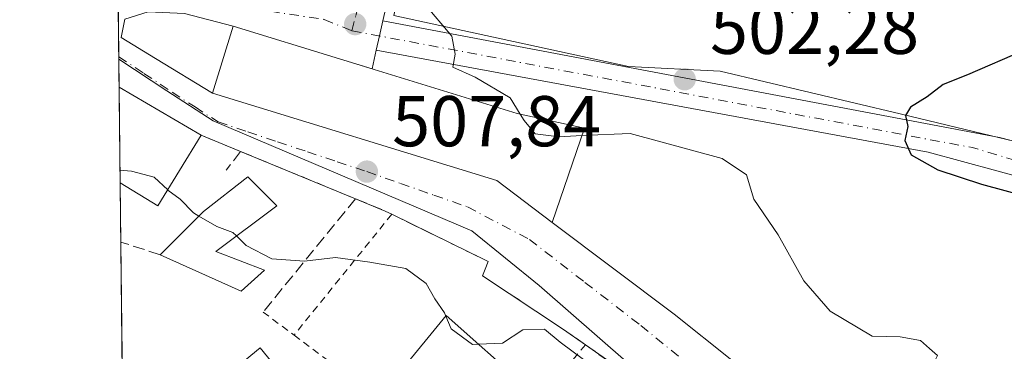
# Model space of a CAD drawing. Units: metres. Extents: x 576517 to 579944, y 4749678 to 4752031.
# Drawn here: x 576517 to 576654, y 4750714 to 4750760 of the extents above; entities that cross this region are included whole.
import ezdxf

# ---------------------------------------------------------------- set-up
doc = ezdxf.new("R2010")
doc.units = ezdxf.units.M
doc.header["$MEASUREMENT"] = 0
for name, pattern in [('DGN Style 2', [1.6480167562047852, 0.988810053722871, -0.6592067024819142]), ('DGN Style 3', [2.307223458686699, 1.648016756204785, -0.6592067024819142]), ('DGN Style 4', [2.6384748266838614, 1.318413404963828, -0.6592067024819142, 0.001648016756204785, -0.6592067024819142])]:
    doc.linetypes.add(name, pattern=pattern)
for name, color, linetype, lineweight in [('Alambrada', 7, 'DGN Style 2', 0), ('Comarca CxS', 21, 'Continuous', 0), ('Comunidad Autónoma CxS', 142, 'Continuous', 0), ('Curva de nivel maestra', 30, 'Continuous', 30), ('Curva de nivel normal', 30, 'Continuous', 0), ('Edificación Cxs', 1, 'Continuous', 13), ('Matorral CxS', 135, 'Continuous', 0), ('Municipio CxS', 4, 'Continuous', 0), ('Muro lineal', 1, 'DGN Style 3', 13), ('Núcleo urbano CxS', 7, 'Continuous', 0), ('Pista pavimentada Cxs', 135, 'Continuous', 0), ('Pista pavimentada eje', 135, 'DGN Style 4', 0), ('Prado CxS', 92, 'Continuous', 0), ('Provincia CxS', 1, 'Continuous', 0), ('Punto de cota en terreno', 7, 'Continuous', 0), ('Rótulo de punto de cota en terreno', 7, 'Continuous', 0), ('Vía urbana Cxs', 4, 'Continuous', 0), ('Vía urbana eje', 4, 'DGN Style 4', 0)]:
    doc.layers.add(name, color=color, linetype=linetype, lineweight=lineweight)
doc.styles.add('Style-Arial', font='txt')

# ---------------------------------------------------------------- blocks, each defined once
blk = doc.blocks.new('*U18')
at = {"layer": 'Prado CxS', "color": 92, "linetype": 'Continuous', "lineweight": 0}
blk.add_polyline3d([(576686.7829, 4750614.749700001, 504.5095000000001), (576691.5834999997, 4750626.1161, 502.6110000000045), (576697.9895000001, 4750635.081900001, 500.4891000000061), (576706.4763000002, 4750639.8869, 498.6733999999997), (576698.5339000003, 4750664.147299999, 498.5017999999982), (576692.2385, 4750672.490700001, 500.1085000000021), (576689.1749, 4750697.6031, 499.0268999999971), (576735.0620999997, 4750703.197899999, 494.5157999999938), (576736.4873000003, 4750706.687899999, 494.3853999999993), (576719.5793000003, 4750713.585300001, 494.7523999999976), (576700.4798999997, 4750721.384299999, 495.6410999999935), (576687.1388999998, 4750730.645500001, 496.2832999999956), (576672.0208999999, 4750736.9779, 497.6858000000066), (576657.5535000004, 4750743.0361, 498.8779000000068), (576649.8207, 4750744.879100001, 499.4015999999974), (576639.3717, 4750747.365900001, 500.2951999999932), (576614.2632999998, 4750753.341700001, 501.9358999999968), (576601.5207000002, 4750753.964299999, 502.9000999999989), (576568.7735000001, 4750761.0833, 505.704700000002)], dxfattribs=at)
blk = doc.blocks.new('5PATER')
at = {"layer": 'Matorral CxS', "linetype": 'Continuous', "lineweight": 0}
h = blk.add_hatch(color=51, dxfattribs=at)
edge = h.paths.add_edge_path()
edge.add_ellipse((0, 0), major_axis=(-0.1095731443231308, -0.1110710700762829), ratio=0.9994222409660322, start_angle=0, end_angle=360)
blk = doc.blocks.new('*U43')
at = {"layer": 'Vía urbana Cxs', "color": 4, "linetype": 'Continuous', "lineweight": 0}
for points in [[(576531.2362000003, 4750760.577199999, 508.9372000000003), (576530.7599999999, 4750758.0372, 509.6692999999942), (576535.5225000001, 4750755.100299999, 512.6183000000019), (576543.4801000003, 4750750.2601, 514.4296999999933), (576583.1201, 4750738.110099999, 515.097099999999), (576590.8601000002, 4750732.2301, 510.8178000000044), (576607.8794, 4750719.4747, 509.3132000000041), (576623.9660999998, 4750706.6689, 509.2538999999961), (576637.8302999996, 4750693.228, 509.6955000000017), (576644.9210999999, 4750684.972999999, 509.5075999999972), (576650.7301000003, 4750676.620100001, 509.6806999999972), (576657.0800999999, 4750663.1601, 509.725900000005)], [(576614.7814999997, 4750701.703500001, 510.0001000000047), (576595.4901000002, 4750715.190099999, 511.3611999999994), (576592.3000999996, 4750717.4301, 511.3616999999941), (576581.1401000004, 4750724.800100001, 510.1545999999944), (576581.5201000003, 4750725.720100001, 509.8929000000062), (576581.9401000004, 4750726.800100001, 509.5734999999986), (576568.4801000003, 4750733.380100001, 509.6793999999937), (576567.5500999996, 4750733.8301, 509.6777000000002), (576563.4200999998, 4750735.540100001, 509.1146000000008), (576562.4077000003, 4750735.956900001, 508.9716999999946), (576547.3901000004, 4750742.140100001, 509.0342999999993), (576541.9101, 4750744.4001, 511.1613999999972), (576530.4499000004, 4750751.0843, 513.2520999999979), (576530.2417000001, 4750769.7193, 513.4311000000016)], [(576567.9801000003, 4750763.6073, 506.5570000000008), (576567.2456, 4750760.345899999, 506.6330000000017), (576566.7686999999, 4750758.228499999, 506.7198999999965), (576566.3274999997, 4750756.269500001, 508.6110999999946), (576565.7384000003, 4750753.653899999, 512.7125999999989), (576561.1901000004, 4750755.050100001, 512.5641000000032), (576546.3501000004, 4750759.590100001, 512.0270000000019), (576539.5706000002, 4750761.3709, 510.1367000000028)]]:
    blk.add_polyline3d(points, dxfattribs=at)

msp = doc.modelspace()

# ---------------------------------------------------------------- linework, layer by layer
at = {"layer": 'Alambrada', "color": 7, "linetype": 'DGN Style 2', "lineweight": 0, "extrusion": (0.1430401383463474, 0.1767275076866723, 0.9738105086970027), "elevation": 922554.0362643872, "flags": 128}
msp.add_lwpolyline([(2540671.728491236, -3949149.318401615), (2540671.728491236, -3949127.070977332)], dxfattribs=at)
at = {"layer": 'Alambrada', "color": 7, "linetype": 'DGN Style 2', "lineweight": 0, "extrusion": (-0.1576265352076319, 0.1180366146600002, 0.9804189068954372), "elevation": 470382.8126993846, "flags": 128}
msp.add_lwpolyline([(-4148283.984758058, -2339279.5965825), (-4148283.984758058, -2339274.117290484)], dxfattribs=at)
at = {"layer": 'Alambrada', "color": 7, "linetype": 'DGN Style 2', "lineweight": 0, "extrusion": (0.5905536852765753, 0.7781171004584047, 0.2139629004768365), "elevation": 4037210.505522916, "flags": 128}
msp.add_lwpolyline([(2412802.158066887, -883764.9487457225), (2412788.148408961, -883765.4157609608), (2412786.650353471, -883765.3902706509)], dxfattribs=at)
at = {"layer": 'Alambrada', "color": 7, "linetype": 'DGN Style 2', "lineweight": 0, "extrusion": (0.07138871290915969, 0.08486274150259804, 0.9938319610345789), "elevation": 444829.3321415804, "flags": 128}
msp.add_lwpolyline([(2616998.503350321, -3981859.256285871), (2616998.503350321, -3981835.654097779)], dxfattribs=at)
at = {"layer": 'Comarca CxS', "color": 21, "linetype": 'Continuous', "lineweight": 0, "flags": 128}
msp.add_lwpolyline([(577975.5884536179, 4749694.803347335), (576542.4300005818, 4749678.499982463), (576516.5900005831, 4751991.939982438), (577242.2074331453, 4752000.197200422), (577806.4796218908, 4752006.618378107), (579011.000228125, 4752020.325310668), (579917.4200006098, 4752030.639982438), (579924.7157824353, 4751404.588294569), (579933.8559999996, 4750620.265599999), (579933.8612402378, 4750619.815746206), (579944.3800006084, 4749717.199982461), (579594.4498079959, 4749713.219249983), (579553.9290999997, 4749712.758400001), (579534.9452000001, 4749712.542400001), (578800.1021328653, 4749704.182873603), (578665.8004393191, 4749702.655080562)], close=True, dxfattribs=at)
at = {"layer": 'Comunidad Autónoma CxS', "color": 142, "linetype": 'Continuous', "lineweight": 0, "flags": 128}
msp.add_lwpolyline([(577975.5884536179, 4749694.803347335), (576542.4300005818, 4749678.499982463), (576516.5900005831, 4751991.939982438), (577242.2074331453, 4752000.197200422), (577806.4796218908, 4752006.618378107), (579011.000228125, 4752020.325310668), (579917.4200006098, 4752030.639982438), (579924.7157824353, 4751404.588294569), (579933.8559999996, 4750620.265599999), (579933.8612402378, 4750619.815746206), (579944.3800006084, 4749717.199982461), (579594.4498079959, 4749713.219249983), (579553.9290999997, 4749712.758400001), (579534.9452000001, 4749712.542400001), (578800.1021328653, 4749704.182873603), (578665.8004393191, 4749702.655080562)], close=True, dxfattribs=at)
at = {"layer": 'Curva de nivel maestra', "color": 30, "linetype": 'Continuous', "lineweight": 30, "elevation": 500, "flags": 128}
msp.add_lwpolyline([(576656.7400000002, 4750756.270099999), (576648.79, 4750752.800100001), (576645.3899999997, 4750751.4801), (576643.1299999999, 4750749.770099999), (576640.8200000003, 4750748.3101), (576640.1500000004, 4750747.130100001), (576640.4400000004, 4750745.600099999), (576640.0599999996, 4750743.6801), (576640.9100000003, 4750741.6601), (576644.6500000004, 4750739.5701), (576650.7199999997, 4750737.600099999), (576657.7400000002, 4750735.6601)], dxfattribs=at)
at = {"layer": 'Curva de nivel normal', "color": 30, "linetype": 'Continuous', "lineweight": 0, "flags": 128}
for points, elevation in [([(576563.5641000001, 4750770.608999999), (576569.4199999999, 4750767.470000001), (576572.9800000004, 4750762.730000001), (576576.8399999999, 4750758.189999999), (576577.3300000001, 4750755.680000001), (576577, 4750753.880000001), (576580.0899999999, 4750752.470000001), (576585.0099999999, 4750749.619999999), (576586.3990000002, 4750747.347800001)], 505), ([(576586.3990000002, 4750747.347800001), (576586.9600000001, 4750746.430000001), (576588.5, 4750744.57), (576591.8099999996, 4750744.189999999), (576594.9847999997, 4750744.337400001)], 505), ([(576594.9847999997, 4750744.337400001), (576601.7199999997, 4750744.65), (576614.5499999998, 4750741.140000001), (576617.9500000002, 4750738.880000001), (576619, 4750735.49), (576622.3600000005, 4750730.539999999), (576625.9400000004, 4750724.100000001), (576629.6299999999, 4750719.9), (576635.4800000004, 4750716.42), (576639.3700000001, 4750716.300000001), (576642.2100000001, 4750715.810000001), (576643.5, 4750714.680000001), (576644.5899999999, 4750713.689999999), (576644.1600000003, 4750712.869999999), (576642.7000000002, 4750712.199999999), (576642.4299999997, 4750711.460000001), (576643.8200000003, 4750710.460000001), (576646.7000000002, 4750708.34), (576650.4000000004, 4750707.34), (576652.0499999998, 4750705.230000001), (576652.8799999999, 4750701.82), (576653.8799999999, 4750697.76), (576653.4600000001, 4750693.82), (576655.29, 4750690.529999999)], 505), ([(576537.2346000001, 4750736.783199999), (576535.3300000001, 4750738.57), (576532.1799999997, 4750739.369999999), (576530.5790999997, 4750739.5077)], 510), ([(576537.2346000001, 4750736.783199999), (576537.2699999996, 4750736.75), (576538.9600000001, 4750735.470000001), (576540.8200000003, 4750733.57), (576541.5703999996, 4750733.1304)], 510), ([(576541.5703999996, 4750733.1304), (576544.0800000001, 4750731.66), (576546.3200000003, 4750730.859999999), (576546.8210000005, 4750730.369700001)], 510), ([(576546.8210000005, 4750730.369700001), (576548.1900000004, 4750729.029999999), (576551.7599999999, 4750727.180000001), (576556.2999999998, 4750726.869999999), (576560.6200000001, 4750727.359999999), (576565.4400000004, 4750726.699999999), (576570.4400000004, 4750725.83), (576573.29, 4750723.75), (576574.5099999999, 4750721.619999999), (576575.8300000001, 4750719.640000001), (576576.0131000001, 4750719.2009)], 510), ([(576576.0131000001, 4750719.2009), (576576.7599999999, 4750717.41), (576579.7599999999, 4750715.25), (576580.5634000005, 4750715.286599999)], 510), ([(576580.5634000005, 4750715.286599999), (576583.9299999997, 4750715.439999999), (576586.7400000002, 4750717.279999999), (576589.7699999996, 4750717.380000001), (576591.9800000004, 4750715.58), (576598.8600000005, 4750710.460000001)], 510)]:
    msp.add_lwpolyline(points, dxfattribs=dict(at, elevation=elevation))
at = {"layer": 'Edificación Cxs', "color": 1, "linetype": 'Continuous', "lineweight": 13, "flags": 128}
for points, elevation in [([(576595.3400999998, 4750745.380100001), (576590.8601000002, 4750732.2301), (576583.1201, 4750738.110099999), (576543.4801000003, 4750750.2601), (576546.3501000004, 4750759.590100001), (576561.1901000004, 4750755.050100001), (576585.9801000003, 4750747.440099999)], 515.0970999999992), ([(576550.7301000003, 4750725.590100001), (576547.4801000003, 4750722.6501), (576536.1901000004, 4750727.7501), (576542.2200999996, 4750733.780099999), (576548.4101, 4750738.5801), (576552.4301000005, 4750734.5601), (576543.9301000005, 4750728.210100001)], 512.692200000005)]:
    msp.add_lwpolyline(points, close=True, dxfattribs=dict(at, elevation=elevation))
at = {"layer": 'Edificación Cxs', "color": 1, "linetype": 'Continuous', "lineweight": 13, "extrusion": (-0.001755272986975619, 0.1570621565346859, 0.9875871596985327), "elevation": 745658.1234175349, "flags": 128}
msp.add_lwpolyline([(-629583.9054757422, -4685030.964317949), (-629583.9054757423, -4685044.45622281)], dxfattribs=at)
at = {"layer": 'Edificación Cxs', "color": 1, "linetype": 'Continuous', "lineweight": 13, "extrusion": (0.1344698753665006, -0.07842863607813029, 0.9878090917084343), "elevation": -294561.9549826967, "flags": 128}
msp.add_lwpolyline([(4394223.06973392, 1872447.691106943), (4394223.06973392, 1872434.260144862)], dxfattribs=at)
at = {"layer": 'Edificación Cxs', "color": 1, "linetype": 'Continuous', "lineweight": 13, "extrusion": (0.337040990546764, 0.02260609067715016, 0.9412185375116413), "elevation": 302195.1297497917, "flags": 128}
msp.add_lwpolyline([(4701511.009722052, -840503.134727694), (4701501.595989261, -840496.0322636433), (4701505.142192846, -840490.6716676516)], dxfattribs=at)
at = {"layer": 'Edificación Cxs', "color": 1, "linetype": 'Continuous', "lineweight": 13, "extrusion": (0.04342582157413672, 0.184217363166882, 0.9819257411476962), "elevation": 900706.0210702684, "flags": 128}
msp.add_lwpolyline([(528849.3393854096, -4670208.954504656), (528851.8281211978, -4670205.280850308), (528863.9870860926, -4670207.69807577)], dxfattribs=at)
at = {"layer": 'Edificación Cxs', "color": 1, "linetype": 'Continuous', "lineweight": 13}
for points in [[(576595.3400999998, 4750745.380100001, 508.5835999999982), (576590.8601000002, 4750732.2301, 510.8178000000044), (576583.1201, 4750738.110099999, 515.097099999999), (576543.4801000003, 4750750.2601, 514.4296999999933), (576546.3501000004, 4750759.590100001, 512.0270000000019), (576561.1901000004, 4750755.050100001, 512.5641000000032), (576585.9801000003, 4750747.440099999, 512.853099999993), (576595.3400999998, 4750745.380100001, 508.5835999999982)], [(576536.1901000004, 4750727.7501, 512.1814000000013), (576542.2200999996, 4750733.780099999, 511.9244999999937), (576548.4101, 4750738.5801, 510.9082000000053), (576552.4301000005, 4750734.5601, 512.485799999995), (576543.9301000005, 4750728.210100001, 512.692200000005), (576550.7301000003, 4750725.590100001, 511.9435999999987)], [(576587.2600999996, 4750709.350099999, 515.5647000000026), (576580.9801000003, 4750702.0701, 515.5270000000019), (576569.5500999996, 4750711.350099999, 513.5430000000051), (576576.0701000001, 4750719.270099999, 512.2157000000007), (576587.2600999996, 4750709.350099999, 515.5647000000026)], [(576559.4001000002, 4750703.4301, 518.8870000000024), (576546.5601000004, 4750692.9101, 519.1442999999999), (576537.2801000001, 4750704.2301, 517.9033999999956), (576550.1101000002, 4750714.7601, 517.5535999999993), (576559.4001000002, 4750703.4301, 518.8870000000024)]]:
    msp.add_polyline3d(points, dxfattribs=at)
for points in [[(576541.9101, 4750744.4001, 515.3715999999986), (576535.8701, 4750734.5601, 515.3715999999986), (576530.5991000002, 4750737.760700001, 515.3715999999986), (576530.4499000004, 4750751.0843, 515.3715999999986)], [(576587.2600999996, 4750709.350099999, 515.5647000000026), (576580.9801000003, 4750702.0701, 515.5647000000026), (576569.5500999996, 4750711.350099999, 515.5647000000026), (576576.0701000001, 4750719.270099999, 515.5647000000026)], [(576559.4001000002, 4750703.4301, 519.1442999999999), (576546.5601000004, 4750692.9101, 519.1442999999999), (576537.2801000001, 4750704.2301, 519.1442999999999), (576550.1101000002, 4750714.7601, 519.1442999999999)]]:
    msp.add_3dface(points, dxfattribs=at)
at = {"layer": 'Municipio CxS', "color": 4, "linetype": 'Continuous', "lineweight": 0, "flags": 128}
msp.add_lwpolyline([(577975.5884536179, 4749694.803347335), (576542.4300005818, 4749678.499982463), (576516.5900005831, 4751991.939982438), (577242.2074331453, 4752000.197200422), (577806.4796218908, 4752006.618378107)], dxfattribs=at)
at = {"layer": 'Muro lineal', "color": 1, "linetype": 'DGN Style 3', "lineweight": 13, "extrusion": (0.3122407679453045, -0.1287708276038404, 0.9412352398795685), "elevation": -431256.2762499643, "flags": 128}
msp.add_lwpolyline([(4611724.454253408, 1203324.051411493), (4611724.454253408, 1203317.753590091)], dxfattribs=at)
at = {"layer": 'Muro lineal', "color": 1, "linetype": 'DGN Style 3', "lineweight": 13, "extrusion": (0.2604106303556075, 0.3424399791163014, 0.902729840151871), "elevation": 1777442.628980869, "flags": 128}
msp.add_lwpolyline([(2416763.809806675, -3728526.307022558), (2416763.809806675, -3728522.646931689)], dxfattribs=at)
at = {"layer": 'Muro lineal', "color": 1, "linetype": 'DGN Style 3', "lineweight": 13, "extrusion": (-0.004283213549744136, 0.001763518991234471, 0.9999892719836823), "elevation": 6417.577232250029, "flags": 128}
msp.add_lwpolyline([(576544.2817196363, 4750738.209982512), (576560.3119165346, 4750731.609972248)], dxfattribs=at)
at = {"layer": 'Muro lineal', "color": 1, "linetype": 'DGN Style 3', "lineweight": 13, "extrusion": (0.1376535882322325, 0.1687780592461986, 0.9759945985321219), "elevation": 881682.841169866, "flags": 128}
msp.add_lwpolyline([(2555821.912380206, -3948711.628917482), (2555821.912380206, -3948690.765235255)], dxfattribs=at)
at = {"layer": 'Muro lineal', "color": 1, "linetype": 'DGN Style 3', "lineweight": 13, "extrusion": (-0.03542270239902828, 0.01133521323794031, 0.9993081332079712), "elevation": 33939.86923729985, "flags": 128}
msp.add_lwpolyline([(-4700423.24854264, -898152.4181513032), (-4700423.24854264, -898158.1962546606)], dxfattribs=at)
at = {"layer": 'Muro lineal', "color": 1, "linetype": 'DGN Style 3', "lineweight": 13}
msp.add_polyline3d([(576563.4200999998, 4750735.540100001, 509.1146000000008), (576567.5500999996, 4750733.8301, 509.6777000000002), (576568.4801000003, 4750733.380100001, 509.6793999999937), (576581.9401000004, 4750726.800100001, 509.5734999999986), (576581.5201000003, 4750725.720100001, 509.8929000000062), (576581.1401000004, 4750724.800100001, 510.1545999999944), (576592.3000999996, 4750717.4301, 511.3616999999941), (576595.4901000002, 4750715.190099999, 511.3611999999994), (576618.8201000001, 4750698.880100001, 509.8169999999955)], dxfattribs=at)
at = {"layer": 'Núcleo urbano CxS', "color": 7, "linetype": 'Continuous', "lineweight": 0, "extrusion": (-0.0002959158102321098, 0.02649281745041427, 0.9996489599141152), "elevation": 126198.263223902, "flags": 128}
msp.add_lwpolyline([(-629555.4615981287, -4742340.948566151), (-629555.4615981285, -4742349.833439094)], dxfattribs=at)
at = {"layer": 'Núcleo urbano CxS', "color": 7, "linetype": 'Continuous', "lineweight": 0, "extrusion": (-0.0004742249736954596, 0.04261439002728906, 0.9990914817339184), "elevation": 202684.8261080567, "flags": 128}
msp.add_lwpolyline([(-629359.1817103332, -4739713.76407953), (-629359.1817103332, -4739714.087893752)], dxfattribs=at)
at = {"layer": 'Núcleo urbano CxS', "color": 7, "linetype": 'Continuous', "lineweight": 0, "extrusion": (-0.0006193053898465413, 0.05543490183530798, 0.998462111509167), "elevation": 263507.9736494949, "flags": 128}
msp.add_lwpolyline([(-629565.4119010761, -4736690.239272996), (-629565.4119010761, -4736694.166156758)], dxfattribs=at)
at = {"layer": 'Núcleo urbano CxS', "color": 7, "linetype": 'Continuous', "lineweight": 0, "extrusion": (-0.001332894551427157, 0.1192676547943651, 0.9928612440376384), "elevation": 566347.2407125136, "flags": 128}
msp.add_lwpolyline([(-629583.9054757422, -4710071.333966235), (-629583.9054757422, -4710084.754202025)], dxfattribs=at)
at = {"layer": 'Núcleo urbano CxS', "color": 7, "linetype": 'Continuous', "lineweight": 0, "extrusion": (-0.0009578438519929662, 0.0858086650896237, 0.99631117404689), "elevation": 407610.3425027522, "flags": 128}
msp.add_lwpolyline([(-629521.7462712168, -4726454.797627904), (-629521.7462712168, -4726463.07949228)], dxfattribs=at)
at = {"layer": 'Núcleo urbano CxS', "color": 7, "linetype": 'Continuous', "lineweight": 0, "extrusion": (-0.001497057055270207, 0.1339811822111803, 0.9909827453762592), "elevation": 636151.3469942958, "flags": 128}
msp.add_lwpolyline([(-629574.3163255105, -4701125.282269703), (-629574.3163255106, -4701145.224124013)], dxfattribs=at)
at = {"layer": 'Núcleo urbano CxS', "color": 7, "linetype": 'Continuous', "lineweight": 0}
for points in [[(576672.2704999996, 4750622.601700001, 507.5537999999942), (576672.2215, 4750622.646700001, 507.5619000000006), (576670.2341, 4750626.470899999, 507.6064999999944), (576667.2364999996, 4750632.239700001, 507.5632999999943), (576663.3044999996, 4750636.704100001, 508.020399999994), (576659.4420999996, 4750641.095100001, 508.6147000000056), (576659.2780999999, 4750641.070499999, 508.6497999999993), (576644.3196999999, 4750671.364499999, 509.9401000000071), (576641.7477000002, 4750676.5745, 509.539499999999), (576634.0220999997, 4750687.252900001, 509.5080000000017), (576618.6256999997, 4750701.3839, 509.241200000004), (576601.5289000003, 4750712.5373, 509.0132000000012), (576589.0318999998, 4750723.4409, 508.2584000000061), (576579.6645000001, 4750731.071900001, 507.8364000000002), (576543.5547000002, 4750746.3991, 507.7719999999972), (576537.1321, 4750750.564900001, 508.0062999999937), (576530.4060000004, 4750755.004899999, 508.1662000000069), (576530.0713999998, 4750784.962200001, 505.3221999999951)], [(576686.7829, 4750614.749700001, 504.5095000000001), (576691.5834999997, 4750626.1161, 502.6110000000045), (576697.9895000001, 4750635.081900001, 500.4891000000061), (576706.4763000002, 4750639.8869, 498.6733999999997), (576698.5339000003, 4750664.147299999, 498.5017999999982), (576692.2385, 4750672.490700001, 500.1085000000021), (576689.1749, 4750697.6031, 499.0268999999971), (576735.0620999997, 4750703.197899999, 494.5157999999938), (576736.4873000003, 4750706.687899999, 494.3853999999993), (576719.5793000003, 4750713.585300001, 494.7523999999976), (576700.4798999997, 4750721.384299999, 495.6410999999935), (576687.1388999998, 4750730.645500001, 496.2832999999956), (576672.0208999999, 4750736.9779, 497.6858000000066), (576657.5535000004, 4750743.0361, 498.8779000000068), (576649.8207, 4750744.879100001, 499.4015999999974), (576639.3717, 4750747.365900001, 500.2951999999932), (576614.2632999998, 4750753.341700001, 501.9358999999968), (576601.5207000002, 4750753.964299999, 502.9000999999989), (576568.7735000001, 4750761.0833, 505.704700000002), (576571.9395000003, 4750775.636299999, 504.107600000003), (576552.4671, 4750779.8673, 504.6606999999931), (576545.6964999996, 4750784.0987, 504.8833000000013)], [(576568.7735000001, 4750761.0833, 505.704700000002), (576601.5207000002, 4750753.964299999, 502.9000999999989), (576614.2632999998, 4750753.341700001, 501.9358999999968), (576639.3717, 4750747.365900001, 500.2951999999932), (576649.8207, 4750744.879100001, 499.4015999999974), (576657.5535000004, 4750743.0361, 498.8779000000068), (576672.0208999999, 4750736.9779, 497.6858000000066), (576687.1388999998, 4750730.645500001, 496.2832999999956), (576700.4798999997, 4750721.384299999, 495.6410999999935), (576719.5793000003, 4750713.585300001, 494.7523999999976), (576736.4873000003, 4750706.687899999, 494.3853999999993), (576735.0620999997, 4750703.197899999, 494.5157999999938), (576689.1749, 4750697.6031, 499.0268999999971), (576692.2385, 4750672.490700001, 500.1085000000021), (576698.5339000003, 4750664.147299999, 498.5017999999982), (576706.4763000002, 4750639.8869, 498.6733999999997), (576697.9895000001, 4750635.081900001, 500.4891000000061), (576691.5834999997, 4750626.1161, 502.6110000000045), (576686.7829, 4750614.749700001, 504.5095000000001)], [(576530.4060000004, 4750755.004899999, 508.1662000000069), (576537.1321, 4750750.564900001, 508.0062999999937), (576543.5547000002, 4750746.3991, 507.7719999999972), (576579.6645000001, 4750731.071900001, 507.8364000000002), (576589.0318999998, 4750723.4409, 508.2584000000061), (576601.5289000003, 4750712.5373, 509.0132000000012), (576618.6256999997, 4750701.3839, 509.241200000004), (576634.0220999997, 4750687.252900001, 509.5080000000017), (576641.7477000002, 4750676.5745, 509.539499999999), (576644.3196999999, 4750671.364499999, 509.9401000000071)]]:
    msp.add_polyline3d(points, dxfattribs=at)
msp.add_polyline3d([(576644.3196999999, 4750671.364499999, 509.9401000000071), (576616.1842999998, 4750650.9297, 514.8117000000057), (576603.6507000001, 4750666.8961, 514.7548999999999), (576594.5822999999, 4750679.1347, 514.4866000000038), (576570.7725000001, 4750662.726299999, 514.9067000000068), (576566.5654999996, 4750659.454100001, 514.8871000000072), (576555.5230999999, 4750672.8355, 514.5544999999984), (576532.9540999997, 4750700.176300001, 513.8758999999991), (576531.0325999996, 4750698.899, 513.9315999999963), (576530.4060000004, 4750755.004899999, 508.1662000000069), (576537.1321, 4750750.564900001, 508.0062999999937), (576543.5547000002, 4750746.3991, 507.7719999999972), (576579.6645000001, 4750731.071900001, 507.8364000000002), (576589.0318999998, 4750723.4409, 508.2584000000061), (576601.5289000003, 4750712.5373, 509.0132000000012), (576618.6256999997, 4750701.3839, 509.241200000004), (576634.0220999997, 4750687.252900001, 509.5080000000017), (576641.7477000002, 4750676.5745, 509.539499999999)], close=True, dxfattribs=at)
at = {"layer": 'Pista pavimentada Cxs', "color": 135, "linetype": 'Continuous', "lineweight": 0, "extrusion": (-0.9755617652929411, 0.2197253784505894, 1.277756084715656e-05), "elevation": 481385.6614768396, "flags": 128}
msp.add_lwpolyline([(-4761342.427650413, 502.4601654605429), (-4761344.435718748, 500.5689654603905), (-4761346.606160263, 500.4820654603885)], dxfattribs=at)
at = {"layer": 'Pista pavimentada Cxs', "color": 135, "linetype": 'Continuous', "lineweight": 0, "extrusion": (-0.05808450266791535, -0.6470808097071628, 0.7602056407700113), "elevation": -3107230.327800537, "flags": 128}
msp.add_lwpolyline([(149519.2564945705, 3636607.978801884), (149606.3763626106, 3636596.810116077), (149610.0407716189, 3636595.981249701)], dxfattribs=at)
at = {"layer": 'Pista pavimentada Cxs', "color": 135, "linetype": 'Continuous', "lineweight": 0, "extrusion": (0.1927520950279642, 0.5781435644514843, 0.7928408722724021), "elevation": 2858156.778705343, "flags": 128}
msp.add_lwpolyline([(955519.1426240066, -3717521.093713663), (955538.9616295828, -3717519.71947581), (955616.4710768205, -3717506.033543596)], dxfattribs=at)
at = {"layer": 'Pista pavimentada Cxs', "color": 135, "linetype": 'Continuous', "lineweight": 0}
msp.add_polyline3d([(576656.8509000001, 4750743.145300001, 498.8383999999933), (576664.8377, 4750741.022299999, 498.601800000004), (576662.4360999997, 4750736.8135, 499.4330000000046), (576643.2899000002, 4750742.0483, 500.2704999999987), (576566.3274999997, 4750756.269500001, 508.6110999999946), (576566.7686999999, 4750758.228499999, 506.7198999999965), (576567.2456, 4750760.345899999, 506.6330000000017), (576653.2575000003, 4750744.100500001, 499.376900000003)], close=True, dxfattribs=at)
at = {"layer": 'Pista pavimentada eje', "color": 135, "linetype": 'DGN Style 4', "lineweight": 0, "extrusion": (0.1946735301855068, 0.5974315228607959, 0.7779317400243694), "elevation": 2950890.384030901, "flags": 128}
msp.add_lwpolyline([(923675.1446204092, -3652561.548218988), (923587.8036414636, -3652576.119584568), (923577.185728923, -3652576.494376407)], dxfattribs=at)
at = {"layer": 'Prado CxS', "color": 92, "linetype": 'Continuous', "lineweight": 0}
msp.add_polyline3d([(576686.7829, 4750614.749700001, 504.5095000000001), (576691.5834999997, 4750626.1161, 502.6110000000045), (576697.9895000001, 4750635.081900001, 500.4891000000061), (576706.4763000002, 4750639.8869, 498.6733999999997), (576698.5339000003, 4750664.147299999, 498.5017999999982), (576692.2385, 4750672.490700001, 500.1085000000021), (576689.1749, 4750697.6031, 499.0268999999971), (576735.0620999997, 4750703.197899999, 494.5157999999938), (576736.4873000003, 4750706.687899999, 494.3853999999993), (576719.5793000003, 4750713.585300001, 494.7523999999976), (576700.4798999997, 4750721.384299999, 495.6410999999935), (576687.1388999998, 4750730.645500001, 496.2832999999956), (576672.0208999999, 4750736.9779, 497.6858000000066), (576657.5535000004, 4750743.0361, 498.8779000000068), (576649.8207, 4750744.879100001, 499.4015999999974), (576639.3717, 4750747.365900001, 500.2951999999932), (576614.2632999998, 4750753.341700001, 501.9358999999968), (576601.5207000002, 4750753.964299999, 502.9000999999989), (576568.7735000001, 4750761.0833, 505.704700000002), (576571.9395000003, 4750775.636299999, 504.107600000003), (576552.4671, 4750779.8673, 504.6606999999931), (576545.6964999996, 4750784.0987, 504.8833000000013)], dxfattribs=at)
at = {"layer": 'Provincia CxS', "color": 1, "linetype": 'Continuous', "lineweight": 0, "flags": 128}
msp.add_lwpolyline([(577975.5884536179, 4749694.803347335), (576542.4300005818, 4749678.499982463), (576516.5900005831, 4751991.939982438), (577242.2074331453, 4752000.197200422), (577806.4796218908, 4752006.618378107), (579011.000228125, 4752020.325310668), (579917.4200006098, 4752030.639982438), (579924.7157824353, 4751404.588294569), (579933.8559999996, 4750620.265599999), (579933.8612402378, 4750619.815746206), (579944.3800006084, 4749717.199982461), (579594.4498079959, 4749713.219249983), (579553.9290999997, 4749712.758400001), (579534.9452000001, 4749712.542400001), (578800.1021328653, 4749704.182873603), (578665.8004393191, 4749702.655080562)], close=True, dxfattribs=at)
at = {"layer": 'Vía urbana Cxs', "color": 4, "linetype": 'Continuous', "lineweight": 0, "extrusion": (0.0001072403080523766, -0.009598574192909593, 0.9999539268751234), "elevation": -45025.38089879382, "flags": 128}
msp.add_lwpolyline([(576530.3914406447, 4750537.749641849), (576530.1832214604, 4750556.385500354)], dxfattribs=at)
at = {"layer": 'Vía urbana Cxs', "color": 4, "linetype": 'Continuous', "lineweight": 0, "extrusion": (-0.2906060834488247, -0.9179752275240006, 0.2699436717442995), "elevation": -4528489.273914739, "flags": 128}
msp.add_lwpolyline([(-884147.8504500454, 1270100.810250456), (-884152.6080412527, 1270100.656025008), (-884168.1262411043, 1270100.098217008)], dxfattribs=at)
at = {"layer": 'Vía urbana Cxs', "color": 4, "linetype": 'Continuous', "lineweight": 0, "extrusion": (-0.9755617652929411, 0.2197253784505894, 1.277756084715656e-05), "elevation": 481385.6614768396, "flags": 128}
msp.add_lwpolyline([(-4761342.427650413, 502.4601654605429), (-4761344.435718748, 500.5689654603905), (-4761346.606160263, 500.4820654603885)], dxfattribs=at)
at = {"layer": 'Vía urbana Cxs', "color": 4, "linetype": 'Continuous', "lineweight": 0, "extrusion": (0.1839132859244219, 0.816573741999312, 0.5471592338046787), "elevation": 3985659.32341599, "flags": 128}
msp.add_lwpolyline([(481367.4259150937, -2604787.760993346), (481367.4259150937, -2604782.860921466)], dxfattribs=at)
at = {"layer": 'Vía urbana Cxs', "color": 4, "linetype": 'Continuous', "lineweight": 0, "extrusion": (0.1344704318384733, -0.07842964498877036, 0.9878089358515189), "elevation": -294566.4273095242, "flags": 128}
msp.add_lwpolyline([(4394215.871794847, 1872450.448593394), (4394215.871794848, 1872463.879470148)], dxfattribs=at)
at = {"layer": 'Vía urbana Cxs', "color": 4, "linetype": 'Continuous', "lineweight": 0, "extrusion": (-0.2428603425814829, -0.7591730195778018, 0.6038834161875347), "elevation": -3746350.311745726, "flags": 128}
msp.add_lwpolyline([(-898378.0527292176, 2838979.904645524), (-898336.5955654434, 2838980.741959406), (-898327.4320118744, 2838975.373189112)], dxfattribs=at)
at = {"layer": 'Vía urbana Cxs', "color": 4, "linetype": 'Continuous', "lineweight": 0, "extrusion": (0.3122407679453045, -0.1287708276038404, 0.9412352398795685), "elevation": -431256.2762499643, "flags": 128}
msp.add_lwpolyline([(4611724.454253408, 1203317.753590091), (4611724.454253408, 1203324.051411493)], dxfattribs=at)
at = {"layer": 'Vía urbana Cxs', "color": 4, "linetype": 'Continuous', "lineweight": 0, "extrusion": (-0.3807217432098702, -0.924689625725175, 0.0002243289402848122), "elevation": -4612465.984656735, "flags": 128}
msp.add_lwpolyline([(-1275566.135312321, 1543.824245283088), (-1275567.230152947, 1543.681345279487), (-1275583.470850962, 1543.743945281067)], dxfattribs=at)
at = {"layer": 'Vía urbana Cxs', "color": 4, "linetype": 'Continuous', "lineweight": 0, "extrusion": (-0.3952591287617149, -0.8152700827416511, 0.4232078842802333), "elevation": -4100809.050652908, "flags": 128}
msp.add_lwpolyline([(-1553709.75829772, 1916050.687708424), (-1553710.791447936, 1916050.685832112), (-1553715.253713992, 1916050.064331302)], dxfattribs=at)
at = {"layer": 'Vía urbana Cxs', "color": 4, "linetype": 'Continuous', "lineweight": 0, "extrusion": (0.04731324054807846, -0.0330766429558919, 0.9983323058779617), "elevation": -129346.6006000987, "flags": 128}
msp.add_lwpolyline([(4223954.787184294, 2245690.752244904), (4223954.787184295, 2245714.329757212)], dxfattribs=at)
at = {"layer": 'Vía urbana Cxs', "color": 4, "linetype": 'Continuous', "lineweight": 0}
for points in [[(576530.0624000002, 4750785.769400001, 506.3317999999999), (576530.5149999997, 4750785.726500001, 506.3141999999935), (576545.9666999998, 4750783.6099, 505.2299000000058), (576555.1743000001, 4750780.1174, 506.3966999999975), (576567.0275999998, 4750775.778200001, 505.4135999999999), (576569.5675999997, 4750772.3915, 505.6229000000022), (576567.9801000003, 4750763.6073, 506.5570000000008), (576567.2456, 4750760.345899999, 506.6330000000017)], [(576546.3501000004, 4750759.590100001, 512.0270000000019), (576539.5706000002, 4750761.3709, 510.1367000000028), (576534.4906000001, 4750761.609099999, 509.2225999999937), (576531.2362000003, 4750760.577199999, 508.9372000000003), (576530.7599999999, 4750758.0372, 509.6692999999942), (576535.5225000001, 4750755.100299999, 512.6183000000019), (576543.4801000003, 4750750.2601, 514.4296999999933)], [(576595.4901000002, 4750715.190099999, 511.3611999999994), (576592.3000999996, 4750717.4301, 511.3616999999941), (576581.1401000004, 4750724.800100001, 510.1545999999944), (576581.5201000003, 4750725.720100001, 509.8929000000062), (576581.9401000004, 4750726.800100001, 509.5734999999986), (576568.4801000003, 4750733.380100001, 509.6793999999937)], [(576590.8601000002, 4750732.2301, 510.8178000000044), (576607.8794, 4750719.4747, 509.3132000000041), (576623.9660999998, 4750706.6689, 509.2538999999961), (576637.8302999996, 4750693.228, 509.6955000000017), (576644.9210999999, 4750684.972999999, 509.5075999999972), (576650.7301000003, 4750676.620100001, 509.6806999999972)]]:
    msp.add_polyline3d(points, dxfattribs=at)
at = {"layer": 'Vía urbana eje', "color": 4, "linetype": 'DGN Style 4', "lineweight": 0}
for points in [[(576562.9029000001, 4750758.955700001, 508.6444999999949), (576563.4697000004, 4750761.0591, 509.1517000000022), (576564.0601000004, 4750763.220100001, 509.6021000000038), (576565.1201, 4750767.350099999, 510.293399999995), (576565.8570999998, 4750770.1951, 508.8034000000043), (576566.0144999997, 4750773.329299999, 507.6160999999993), (576564.1624999996, 4750775.049100001, 507.7419999999984), (576552.2562999995, 4750778.7533, 508.350099999996), (576530.1023000004, 4750782.1875, 508.5013999999938)], [(576530.3032000001, 4750764.2097, 509.3254000000015), (576537.0301000001, 4750763.470100001, 509.5950000000012), (576541.5701000001, 4750762.9801, 509.142200000002), (576546.1201, 4750762.4801, 508.9634999999981), (576559.0601000004, 4750760.530099999, 510.4973999999929), (576562.9029000001, 4750758.955700001, 508.6444999999949)], [(576530.4024, 4750755.328400001, 510.7277000000031), (576533.9200999998, 4750753.0101, 511.1187000000064), (576537.8400999998, 4750750.420100001, 512.8454000000056), (576541.0500999996, 4750748.340100001, 511.9882000000071), (576544.2600999996, 4750746.2501, 511.5475000000006), (576548.4101, 4750744.870100001, 511.5320999999968), (576552.5601000004, 4750743.4801, 511.1199000000051), (576556.7100999998, 4750742.100099999, 510.5852000000014), (576560.8501000004, 4750740.710100001, 511.1135000000068), (576565.0000999998, 4750739.3301, 510.6815999999963)], [(576565.0000999998, 4750739.3301, 510.6815999999963), (576569.6801000005, 4750737.690099999, 509.648000000001), (576574.3501000004, 4750736.050100001, 510.3320999999996), (576579.0301000001, 4750734.4101, 510.054099999994), (576587.6700999998, 4750729.890100001, 509.2767000000022), (576595.4301000005, 4750723.890100001, 508.7862000000023), (576603.2001, 4750717.9001, 508.7734999999957), (576620.9001000002, 4750703.4001, 509.357999999993)]]:
    msp.add_polyline3d(points, dxfattribs=at)

# ---------------------------------------------------------------- block references
at = {"layer": 'Prado CxS', "color": 92, "linetype": 'Continuous', "lineweight": 0}
msp.add_blockref('*U18', (0, 0), dxfattribs=at)
at = {"layer": 'Punto de cota en terreno', "color": 7, "linetype": 'Continuous', "lineweight": 0, "xscale": 10, "yscale": 10, "zscale": 10}
for p in [(576563.3799999999, 4750759.880000001, 506.4799999999959), (576609.3399999999, 4750752.199999999, 502.2799999999989), (576565.0099999999, 4750739.33, 507.8399999999965)]:
    msp.add_blockref('5PATER', p, dxfattribs=at)
at = {"layer": 'Vía urbana Cxs', "color": 4, "linetype": 'Continuous', "lineweight": 0}
msp.add_blockref('*U43', (0, 0), dxfattribs=at)

# ---------------------------------------------------------------- texts
at = {"layer": 'Rótulo de punto de cota en terreno', "color": 7, "linetype": 'Continuous', "lineweight": 0, "style": 'Style-Arial'}
for s, p in [('502,28', (576612.8678000001, 4750755.727800001)), ('507,84', (576568.5378000002, 4750742.857799999))]:
    msp.add_text(s, height=7.000000000000002, dxfattribs=at).set_placement(p)

doc.saveas('drawing.dxf')
